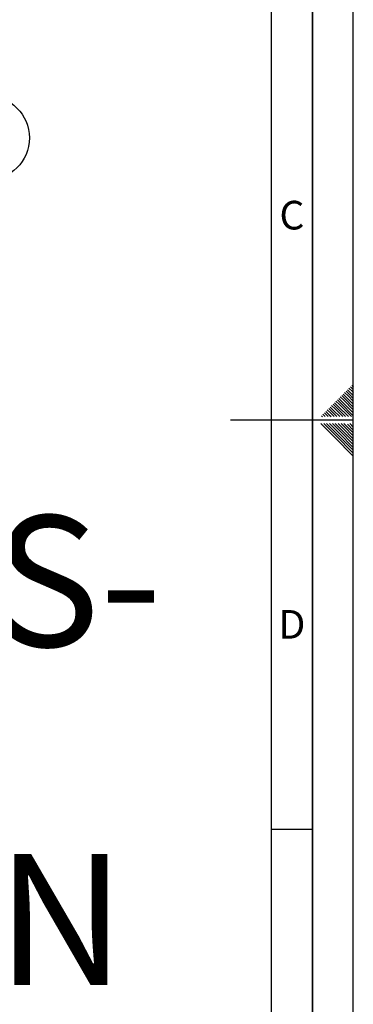
# Paper-space layout 'Blatt1' of a CAD drawing. Units: millimetres. Extents: x 0 to 6300, y 0 to 4455.
# Drawn here: x 5688 to 6300, y 1157 to 2961 of the extents above; entities that cross this region are included whole.
import ezdxf

# ---------------------------------------------------------------- set-up
doc = ezdxf.new("R2010")
doc.units = ezdxf.units.MM
for name, color, linetype in [('1', 7, 'Continuous'), ('61', 7, 'Continuous'), ('62', 7, 'Continuous')]:
    doc.layers.add(name, color=color, linetype=linetype)
doc.styles.add('SLDTEXTSTYLE0', font='TXT', dxfattribs={"width": 0.605})
doc.styles.add('SLDTEXTSTYLE1', font='TXT', dxfattribs={"width": 0.75})

# ---------------------------------------------------------------- blocks, each defined once
blk = doc.blocks.new('SW_NOTE_0_5')
at = {"layer": '1', "color": 0, "ltscale": 15, "char_height": 240, "attachment_point": 2, "style": 'SLDTEXTSTYLE0'}
for s, insert in [('PRODUKTIONS-', (1233.8, 309.4)), ('YADOS INTERN', (1234.7, -310.6))]:
    blk.add_mtext(s, dxfattribs=dict(at, insert=insert))
blk = doc.blocks.new('SW_NOTE_0_9')
at = {"layer": '1', "color": 0, "ltscale": 15}
blk.add_circle((69.9, 33.5), 77.5, dxfattribs=at)
at = {"layer": '1', "color": 0, "ltscale": 15, "insert": (69.5, 61.5), "char_height": 52.5, "attachment_point": 2, "style": 'SLDTEXTSTYLE0'}
blk.add_mtext('3', dxfattribs=at)

psp = doc.layouts.new('Blatt1')

# ---------------------------------------------------------------- linework, layer by layer
at = {"layer": '61', "ltscale": 15}
psp.add_line((6300, 0), (6300, 4455), dxfattribs=at)
at = {"layer": '61', "color": 7, "linetype": 'Continuous', "lineweight": 35, "ltscale": 15}
psp.add_line((6225, 75), (6225, 4380), dxfattribs=at)
at = {"layer": '61', "color": 7, "linetype": 'Continuous', "ltscale": 15}
psp.add_line((6150, 711.81), (6150, 4305), dxfattribs=at)
at = {"layer": '62', "color": 7, "linetype": 'Continuous', "ltscale": 15}
for p, q in [((6281.47, 2275.27), (6287.65, 2269.09)), ((6284.12, 2277.92), (6290.31, 2271.74)), ((6286.77, 2280.57), (6292.96, 2274.39)), ((6289.43, 2283.22), (6295.61, 2277.04)), ((6292.08, 2285.88), (6298.26, 2279.69)), ((6292.96, 2274.39), (6300, 2267.35)), ((6294.73, 2288.53), (6300, 2283.26)), ((6295.61, 2277.04), (6300, 2272.65)), ((6297.38, 2291.18), (6300, 2288.56)), ((6298.26, 2279.69), (6300, 2277.95)), ((6262.91, 2256.71), (6269.09, 2250.52)), ((6265.56, 2259.36), (6271.74, 2253.18)), ((6268.21, 2262.01), (6274.4, 2255.83)), ((6270.86, 2264.66), (6277.05, 2258.48)), ((6273.51, 2267.31), (6279.7, 2261.13)), ((6274.4, 2255.83), (6296.42, 2233.8)), ((6276.17, 2269.97), (6282.35, 2263.78)), ((6277.05, 2258.48), (6300, 2235.53)), ((6278.82, 2272.62), (6285, 2266.43)), ((6279.7, 2261.13), (6300, 2240.83)), ((6282.35, 2263.78), (6300, 2246.13)), ((6285, 2266.43), (6300, 2251.44)), ((6287.65, 2269.09), (6300, 2256.74)), ((6290.31, 2271.74), (6300, 2262.04)), ((6244.35, 2238.15), (6248.69, 2233.8)), ((6247, 2240.8), (6253.18, 2234.61)), ((6249.65, 2243.45), (6255.84, 2237.26)), ((6252.3, 2246.1), (6258.49, 2239.92)), ((6254.95, 2248.75), (6261.14, 2242.57)), ((6257.61, 2251.41), (6263.79, 2245.22)), ((6258.49, 2239.92), (6264.6, 2233.8)), ((6260.26, 2254.06), (6266.44, 2247.87)), ((6261.14, 2242.57), (6269.91, 2233.8)), ((6263.79, 2245.22), (6275.21, 2233.8)), ((6266.44, 2247.87), (6280.51, 2233.8)), ((6269.09, 2250.52), (6285.82, 2233.8)), ((6271.74, 2253.18), (6291.12, 2233.8)), ((6300, 2227.5), (6075, 2227.5)), ((6240.38, 2221.2), (6265.29, 2196.28)), ((6241.69, 2235.49), (6243.39, 2233.8)), ((6245.68, 2221.2), (6267.94, 2198.93)), ((6250.98, 2221.2), (6270.6, 2201.59)), ((6253.18, 2234.61), (6254, 2233.8)), ((6255.84, 2237.26), (6259.3, 2233.8)), ((6256.29, 2221.2), (6273.25, 2204.24)), ((6261.59, 2221.2), (6275.9, 2206.89)), ((6266.89, 2221.2), (6278.55, 2209.54)), ((6272.2, 2221.2), (6281.2, 2212.19)), ((6277.5, 2221.2), (6283.85, 2214.84)), ((6282.8, 2221.2), (6286.51, 2217.5)), ((6289.16, 2220.15), (6300, 2209.3)), ((6293.41, 2221.2), (6300, 2214.61)), ((6270.6, 2201.59), (6300, 2172.18)), ((6273.25, 2204.24), (6300, 2177.49)), ((6275.9, 2206.89), (6300, 2182.79)), ((6278.55, 2209.54), (6300, 2188.09)), ((6281.2, 2212.19), (6300, 2193.4)), ((6283.85, 2214.84), (6300, 2198.7)), ((6286.51, 2217.5), (6300, 2204)), ((6265.29, 2196.28), (6300, 2161.58)), ((6267.94, 2198.93), (6300, 2166.88)), ((6150, 1477.5), (6225, 1477.5))]:
    psp.add_line(p, q, dxfattribs=at)

# ---------------------------------------------------------------- block references
at = {"layer": '1', "ltscale": 15}
for name, p in [('SW_NOTE_0_9', (5558.74, 2711.16)), ('SW_NOTE_0_5', (3509.61, 1742.98))]:
    psp.add_blockref(name, p, dxfattribs=at)

# ---------------------------------------------------------------- texts
at = {"layer": '62', "ltscale": 15, "char_height": 52.5, "attachment_point": 2, "style": 'SLDTEXTSTYLE1'}
for s, insert in [('C', (6187.43, 2629.34)), ('D', (6187.51, 1879.34))]:
    psp.add_mtext(s, dxfattribs=dict(at, insert=insert))

doc.saveas('drawing.dxf')
